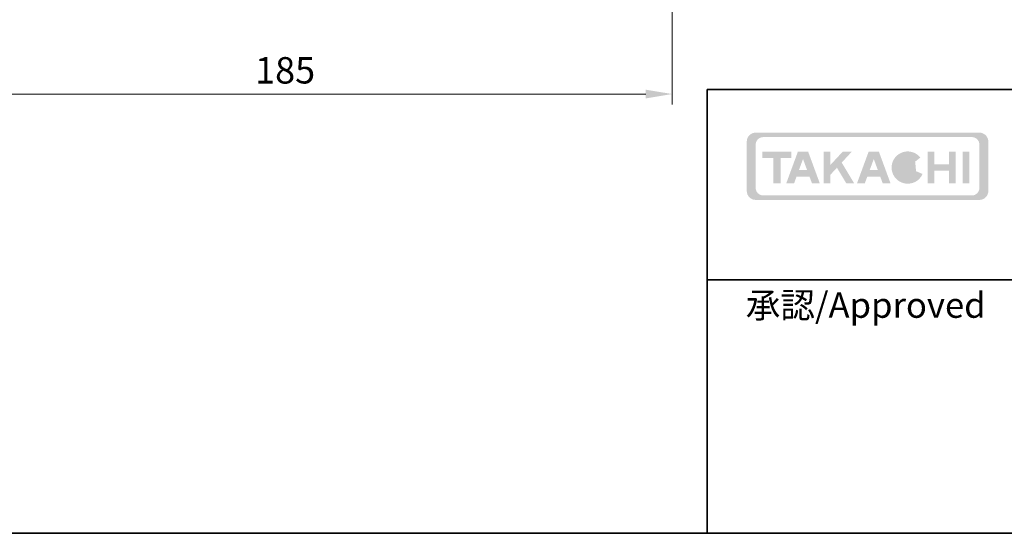
# Model space of a CAD drawing. Units: millimetres. Extents: x 0 to 5709, y 0 to 843.
# Drawn here: x 1455 to 1688, y 0 to 122 of the extents above; entities that cross this region are included whole.
import ezdxf
from ezdxf.enums import TextEntityAlignment as Align

# ---------------------------------------------------------------- set-up
doc = ezdxf.new("R2010")
doc.units = ezdxf.units.MM
for name, color, linetype, lineweight in [('Border (ISO)', 7, 'Continuous', 35), ('Dimension (ISO)', 7, 'Continuous', 18), ('Title (ISO)', 7, 'Continuous', 35)]:
    doc.layers.add(name, color=color, linetype=linetype, lineweight=lineweight)
doc.layers.add('Hatch (ISO)', color=1, linetype='Continuous', lineweight=18, true_color=0xff0000)
doc.styles.add('Note Text (TK)', font='MS PGothic.ttf')
doc.styles.add('文字スタイル67', font='arial.ttf')
doc.dimstyles.new('Default - Method 1b (TK)', dxfattribs={"dimscale": 2.5, "dimtxt": 2.5, "dimasz": 2.5, "dimexe": 1, "dimexo": 1.5, "dimgap": 1, "dimtad": 1, "dimtoh": 1, "dimrnd": 1e-08, "dimdsep": 46, "dimtxsty": 'Note Text (TK)', "dimcen": 0.09, "dimdle": 5, "dimclrd": 100, "dimclre": 100, "dimclrt": 7, "dimadec": 1, "dimazin": 1, "dimtfac": 1, "dimtmove": 0, "dimatfit": 3, "dimfxl": 0, "dimtolj": 1, "dimlwd": -1, "dimlwe": -1, "dimarcsym": 0})

# ---------------------------------------------------------------- blocks, each defined once
blk = doc.blocks.new('図面枠 tk図枠')
at = {"layer": 'Border (ISO)'}
blk.add_line((14.5, 8), (405.5, 8), dxfattribs=at)
blk = doc.blocks.new('表題欄 tk表題欄')
at = {"layer": 'Hatch (ISO)'}
h = blk.add_hatch(color=256, dxfattribs=at)
edge = h.paths.add_edge_path(flags=0)
edge.add_arc((95.575, 236.299), 0.596, 270, 360)
edge.add_line((96.171, 236.299), (96.171, 239.711))
edge.add_arc((95.575, 239.711), 0.596, 0, 90)
edge.add_line((95.575, 240.307), (79.137, 240.307))
edge.add_arc((79.137, 239.711), 0.596, 90, 180)
edge.add_line((78.541, 239.711), (78.541, 236.299))
edge.add_arc((79.137, 236.299), 0.596, 180, 270)
edge.add_line((79.137, 235.703), (95.575, 235.703))
edge = h.paths.add_edge_path()
edge.add_line((77.839, 239.956), (77.839, 236.054))
edge.add_arc((78.541, 236.054), 0.702, 180, 270)
edge.add_line((78.541, 235.352), (96.171, 235.352))
edge.add_arc((96.171, 236.054), 0.702, 270, 360)
edge.add_line((96.873, 236.054), (96.873, 239.956))
edge.add_arc((96.171, 239.956), 0.702, 0, 90)
edge.add_line((96.171, 240.658), (78.541, 240.658))
edge.add_arc((78.541, 239.956), 0.702, 90, 180)
for points in [[(79.072, 239.148), (79.072, 238.658), (79.921, 238.658), (79.921, 236.658), (80.508, 236.658), (80.508, 238.658), (81.357, 238.658), (81.357, 239.148)], [(85.684, 236.658), (84.943, 237.892), (84.418, 237.325), (84.418, 236.658), (83.896, 236.658), (83.896, 239.148), (84.418, 239.148), (84.418, 238.099), (85.389, 239.148), (86.107, 239.148), (85.319, 238.297), (86.303, 236.658)], [(92.091, 239.148), (92.091, 236.658), (92.61, 236.658), (92.61, 237.658), (93.769, 237.658), (93.769, 236.658), (94.287, 236.658), (94.287, 239.148), (93.769, 239.148), (93.769, 238.148), (92.61, 238.148), (92.61, 239.148)], [(94.842, 239.148), (94.842, 236.658), (95.364, 236.658), (95.364, 239.148)]]:
    blk.add_hatch(color=256, dxfattribs=at).paths.add_polyline_path(points)
h = blk.add_hatch(color=256, dxfattribs=at)
h.paths.add_polyline_path([(82.59, 237.711), (81.952, 237.711), (82.271, 238.579)], flags=0)
h.paths.add_polyline_path([(82.779, 237.197), (81.764, 237.197), (81.566, 236.658), (80.949, 236.658), (81.863, 239.148), (82.679, 239.148), (83.594, 236.658), (82.977, 236.658)])
h = blk.add_hatch(color=256, dxfattribs=at)
h.paths.add_polyline_path([(87.527, 237.711), (88.165, 237.711), (87.846, 238.579)], flags=0)
h.paths.add_polyline_path([(87.14, 236.658), (87.338, 237.197), (88.354, 237.197), (88.551, 236.658), (89.168, 236.658), (88.254, 239.148), (87.438, 239.148), (86.524, 236.658)])
h = blk.add_hatch(color=256, dxfattribs=at)
edge = h.paths.add_edge_path()
edge.add_arc((90.523, 237.903), 1.273, 38.55054, 336.58202)
edge.add_line((91.691, 237.397), (91.173, 237.622))
edge.add_ellipse((90.523, 237.903), major_axis=(0, -0.8), ratio=0.867347, start_angle=124.65102, end_angle=429.41092, ccw=False)
edge.add_line((91.094, 238.358), (91.519, 238.696))
at = {"layer": 'Title (ISO)'}
for p, q in [((74.709, 244.053), (255.709, 244.053)), ((74.709, 209.053), (74.709, 244.053)), ((74.709, 229.053), (230.709, 229.053)), ((255.709, 209.053), (74.709, 209.053))]:
    blk.add_line(p, q, dxfattribs=at)
at = {"layer": 'Title (ISO)', "color": 1, "true_color": 0xff0000, "insert": (87.209, 227.053), "char_height": 2, "attachment_point": 5, "line_spacing_factor": 1.5, "style": 'Note Text (TK)'}
blk.add_mtext('\\fＭＳ Ｐゴシック|b0|i0;\\H2.0000;承認/Approved', dxfattribs=at)
at = {"layer": 'Title (ISO)', "color": 7}
for tag, p, height, style in [('<品名>_001', (157.524, 235.725), 2.5, 'Note Text (TK)'), ('<Title>_001', (157.448, 230.553), 2, '文字スタイル67'), ('<尺度>_001', (239.104, 222.303), 2.5, 'Note Text (TK)'), ('<ページ_No.>_001', (237.949, 213.303), 2.5, 'Note Text (TK)'), ('<総ページ数>_001', (246.8, 213.303), 2.5, 'Note Text (TK)'), ('作成日_001', (175.618, 211.281), 2.5, 'Note Text (TK)')]:
    blk.add_attdef(tag, p, '', height=height, dxfattribs=dict(at, style=style))
at = {"layer": 'Title (ISO)', "color": 7, "style": 'Note Text (TK)'}
blk.add_attdef('<承認>', text='', height=2.5, dxfattribs=at).set_placement((87.209, 217.053), align=Align.MIDDLE_CENTER)
blk = doc.blocks.new('*D37')
at = {"layer": 'Defpoints', "color": 0, "transparency": 16777216}
for p in [(1424.25, 192.93), (1609.25, 192.93), (1609.25, 103.95)]:
    blk.add_point(p, dxfattribs=at)
at = {"layer": 'Dimension (ISO)', "color": 100, "transparency": 16777216}
for p, q in [((1424.25, 189.18), (1424.25, 101.45)), ((1609.25, 189.18), (1609.25, 101.45)), ((1430.5, 103.95), (1603, 103.95))]:
    blk.add_line(p, q, dxfattribs=at)
for points in [[(1430.5, 104.99), (1430.5, 102.91), (1424.25, 103.95)], [(1603, 104.99), (1603, 102.91), (1609.25, 103.95)]]:
    blk.add_solid(points, dxfattribs=at)
at = {"layer": 'Dimension (ISO)', "color": 7, "transparency": 16777216, "insert": (1510.65, 109.57), "char_height": 6.25, "attachment_point": 4, "style": 'Note Text (TK)'}
blk.add_mtext('\\A1;185', dxfattribs=at)

msp = doc.modelspace()

# ---------------------------------------------------------------- block references
at = {"xscale": 3, "yscale": 3, "zscale": 3}
for name, p in [('図面枠 tk図枠', (944, -24)), ('表題欄 tk表題欄', (1393.3735, -627.1582))]:
    msp.add_blockref(name, p, dxfattribs=at)

# ---------------------------------------------------------------- dimensions: what is measured, and where the dimension line sits
at = {"layer": 'Dimension (ISO)', "color": 100, "true_color": 0x00ff3f}
dim = msp.add_linear_dim(base=(1609.2532, 103.9487), p1=(1424.2532, 192.9318), p2=(1609.2532, 192.9318), angle=180, dimstyle='Default - Method 1b (TK)', override={"dimtoh": 0, "dimdec": 2, "dimtp": 0, "dimtm": 0, "dimtdec": 2, "dimtofl": 0, "dimatfit": 1}, dxfattribs=at)
dim.commit()
dim.dimension.update_dxf_attribs({"geometry": '*D37', "text_midpoint": (1516.7532, 103.9487), "dimtype": 160})

doc.saveas('drawing.dxf')
